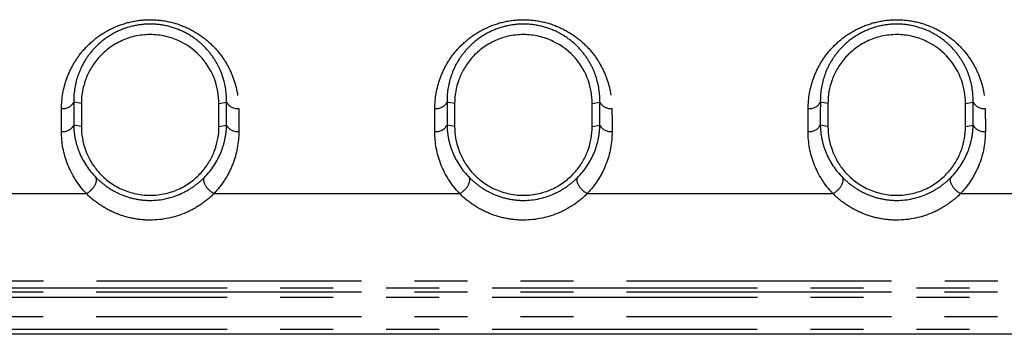
# Model space of a CAD drawing. Extents: x 337 to 3222, y 102 to 2387.
# Drawn here: x 501 to 525, y 545 to 553 of the extents above; entities that cross this region are included whole.
import ezdxf

# ---------------------------------------------------------------- set-up
doc = ezdxf.new("R2010")
doc.units = 0
doc.linetypes.add('PHANTOM', pattern=[12.7, 6.35, -1.27, 1.27, -1.27, 1.27, -1.27])
doc.layers.get('0').update_dxf_attribs({"linetype": 'CONTINUOUS'})

msp = doc.modelspace()

# ---------------------------------------------------------------- linework, layer by layer
at = {"color": 8, "linetype": 'PHANTOM'}
for p, q in [((502.894, 550.631), (502.712, 550.66)), ((506.189, 550.631), (506.371, 550.66)), ((511.836, 550.631), (511.654, 550.66)), ((515.131, 550.631), (515.313, 550.66)), ((520.778, 550.631), (520.596, 550.66)), ((524.073, 550.631), (524.255, 550.66)), ((502.894, 550.081), (502.711, 550.111)), ((506.19, 550.081), (506.373, 550.111)), ((511.836, 550.081), (511.653, 550.111)), ((515.131, 550.081), (515.315, 550.111)), ((520.778, 550.081), (520.594, 550.111)), ((524.073, 550.081), (524.257, 550.111)), ((497.127, 548.474), (503.014, 548.474)), ((506.069, 548.474), (511.956, 548.474)), ((515.011, 548.474), (520.898, 548.474)), ((523.953, 548.474), (529.84, 548.474)), ((401.654, 546.391), (544.486, 546.391)), ((544.487, 546.213), (401.653, 546.213)), ((401.653, 545.537), (544.486, 545.537)), ((544.486, 545.22), (401.655, 545.22))]:
    msp.add_line(p, q, dxfattribs=at)
at = {"color": 7, "linetype": 'CONTINUOUS'}
msp.add_line((544.486, 545.109), (401.655, 545.109), dxfattribs=at)
at = {"color": 8, "linetype": 'PHANTOM', "flags": 128}
for points in [[(401.653, 546.122), (402.253, 546.122), (404.653, 546.122), (414.253, 546.122), (452.653, 546.122), (544.487, 546.122)], [(544.487, 545.987), (543.887, 545.987), (541.487, 545.987), (531.887, 545.987), (493.487, 545.987), (401.653, 545.987)]]:
    msp.add_lwpolyline(points, dxfattribs=at)
at = {"color": 8, "linetype": 'PHANTOM'}
for centre, start, end in [((502.451, 550.809), 264.218, 330.3708), ((506.633, 550.809), 209.6292, 275.782), ((511.392, 550.809), 264.218, 330.3708), ((515.575, 550.809), 209.6292, 275.782), ((520.334, 550.809), 264.218, 330.3708), ((524.517, 550.809), 209.6292, 275.782), ((502.449, 550.258), 264.2874, 330.5721), ((506.635, 550.258), 209.4279, 275.7126), ((511.391, 550.258), 264.2874, 330.5721), ((515.577, 550.258), 209.4279, 275.7126), ((520.333, 550.258), 264.2874, 330.5721), ((524.518, 550.258), 209.4279, 275.7126)]:
    msp.add_arc(centre, 0.301, start, end, dxfattribs=at)
for points, knots in [([(502.42, 550.509), (502.421, 550.754), (502.462, 550.995), (502.59, 551.348), (502.644, 551.465), (502.775, 551.69), (502.852, 551.798), (503.029, 552.003), (503.132, 552.101), (503.358, 552.277), (503.484, 552.356), (503.759, 552.489), (503.905, 552.541), (504.215, 552.614), (504.377, 552.633), (504.698, 552.633), (504.862, 552.615), (505.17, 552.544), (505.32, 552.49), (505.594, 552.359), (505.721, 552.28), (505.949, 552.104), (506.05, 552.008), (506.228, 551.803), (506.307, 551.693), (506.438, 551.468), (506.491, 551.353), (506.62, 551), (506.663, 550.754), (506.663, 550.509)], [0, 0, 0, 0, 0.125, 0.125, 0.1875, 0.1875, 0.25, 0.25, 0.3125, 0.3125, 0.375, 0.375, 0.4375, 0.4375, 0.5, 0.5, 0.5625, 0.5625, 0.625, 0.625, 0.6875, 0.6875, 0.75, 0.75, 0.8125, 0.8125, 0.875, 0.875, 1, 1, 1, 1]), ([(511.362, 550.509), (511.363, 550.754), (511.404, 550.995), (511.532, 551.348), (511.586, 551.465), (511.717, 551.69), (511.793, 551.798), (511.971, 552.003), (512.074, 552.101), (512.3, 552.277), (512.425, 552.356), (512.701, 552.489), (512.847, 552.541), (513.157, 552.614), (513.318, 552.633), (513.64, 552.633), (513.803, 552.615), (514.112, 552.544), (514.262, 552.49), (514.536, 552.359), (514.663, 552.28), (514.891, 552.104), (514.992, 552.008), (515.17, 551.803), (515.248, 551.693), (515.379, 551.468), (515.433, 551.353), (515.562, 551), (515.605, 550.754), (515.605, 550.509)], [0, 0, 0, 0, 0.125, 0.125, 0.1875, 0.1875, 0.25, 0.25, 0.3125, 0.3125, 0.375, 0.375, 0.4375, 0.4375, 0.5, 0.5, 0.5625, 0.5625, 0.625, 0.625, 0.6875, 0.6875, 0.75, 0.75, 0.8125, 0.8125, 0.875, 0.875, 1, 1, 1, 1]), ([(520.304, 550.509), (520.305, 550.754), (520.346, 550.995), (520.474, 551.348), (520.528, 551.465), (520.659, 551.69), (520.735, 551.798), (520.913, 552.003), (521.016, 552.101), (521.242, 552.277), (521.367, 552.356), (521.643, 552.489), (521.789, 552.541), (522.099, 552.614), (522.26, 552.633), (522.582, 552.633), (522.745, 552.615), (523.054, 552.544), (523.203, 552.49), (523.478, 552.359), (523.605, 552.28), (523.833, 552.104), (523.933, 552.008), (524.112, 551.803), (524.19, 551.693), (524.321, 551.468), (524.375, 551.353), (524.504, 551), (524.546, 550.754), (524.547, 550.509)], [0, 0, 0, 0, 0.125, 0.125, 0.1875, 0.1875, 0.25, 0.25, 0.3125, 0.3125, 0.375, 0.375, 0.4375, 0.4375, 0.5, 0.5, 0.5625, 0.5625, 0.625, 0.625, 0.6875, 0.6875, 0.75, 0.75, 0.8125, 0.8125, 0.875, 0.875, 1, 1, 1, 1]), ([(506.371, 550.66), (506.376, 550.867), (506.346, 551.077), (506.243, 551.382), (506.2, 551.482), (506.092, 551.677), (506.028, 551.774), (505.877, 551.956), (505.791, 552.042), (505.595, 552.201), (505.484, 552.273), (505.243, 552.394), (505.109, 552.444), (504.832, 552.511), (504.683, 552.529), (504.392, 552.528), (504.245, 552.51), (503.967, 552.442), (503.837, 552.393), (503.594, 552.27), (503.485, 552.198), (503.29, 552.04), (503.203, 551.952), (503.053, 551.77), (502.99, 551.675), (502.882, 551.479), (502.839, 551.377), (502.737, 551.073), (502.708, 550.867), (502.712, 550.66)], [0, 0, 0, 0, 0.125, 0.125, 0.1875, 0.1875, 0.25, 0.25, 0.3125, 0.3125, 0.375, 0.375, 0.4375, 0.4375, 0.5, 0.5, 0.5625, 0.5625, 0.625, 0.625, 0.6875, 0.6875, 0.75, 0.75, 0.8125, 0.8125, 0.875, 0.875, 1, 1, 1, 1]), ([(515.313, 550.66), (515.318, 550.867), (515.287, 551.077), (515.185, 551.382), (515.142, 551.482), (515.034, 551.677), (514.969, 551.774), (514.819, 551.956), (514.733, 552.042), (514.537, 552.201), (514.426, 552.273), (514.184, 552.394), (514.051, 552.444), (513.773, 552.511), (513.625, 552.529), (513.334, 552.528), (513.187, 552.51), (512.909, 552.442), (512.779, 552.393), (512.536, 552.27), (512.427, 552.198), (512.232, 552.04), (512.145, 551.952), (511.995, 551.77), (511.932, 551.675), (511.824, 551.479), (511.78, 551.377), (511.679, 551.073), (511.649, 550.867), (511.654, 550.66)], [0, 0, 0, 0, 0.125, 0.125, 0.1875, 0.1875, 0.25, 0.25, 0.3125, 0.3125, 0.375, 0.375, 0.4375, 0.4375, 0.5, 0.5, 0.5625, 0.5625, 0.625, 0.625, 0.6875, 0.6875, 0.75, 0.75, 0.8125, 0.8125, 0.875, 0.875, 1, 1, 1, 1]), ([(524.255, 550.66), (524.26, 550.867), (524.229, 551.077), (524.127, 551.382), (524.084, 551.482), (523.976, 551.677), (523.911, 551.774), (523.761, 551.956), (523.675, 552.042), (523.479, 552.201), (523.368, 552.273), (523.126, 552.394), (522.993, 552.444), (522.715, 552.511), (522.567, 552.529), (522.276, 552.528), (522.129, 552.51), (521.851, 552.442), (521.721, 552.393), (521.477, 552.27), (521.369, 552.198), (521.174, 552.04), (521.087, 551.952), (520.937, 551.77), (520.873, 551.675), (520.766, 551.479), (520.722, 551.377), (520.621, 551.073), (520.591, 550.867), (520.596, 550.66)], [0, 0, 0, 0, 0.125, 0.125, 0.1875, 0.1875, 0.25, 0.25, 0.3125, 0.3125, 0.375, 0.375, 0.4375, 0.4375, 0.5, 0.5, 0.5625, 0.5625, 0.625, 0.625, 0.6875, 0.6875, 0.75, 0.75, 0.8125, 0.8125, 0.875, 0.875, 1, 1, 1, 1]), ([(502.419, 549.959), (502.419, 550.005), (502.419, 550.052), (502.419, 550.098), (502.419, 550.144), (502.419, 550.19), (502.42, 550.237), (502.42, 550.327), (502.42, 550.418), (502.42, 550.509)], [0, 0, 0, 0, 0.0001844083, 0.0001844083, 0.0001844083, 0.0003688166, 0.0003688166, 0.0003688166, 0.00072989, 0.00072989, 0.00072989, 0.00072989]), ([(502.712, 550.66), (502.712, 550.66), (502.712, 550.66), (502.712, 550.66), (502.712, 550.569), (502.712, 550.478), (502.711, 550.388), (502.711, 550.342), (502.711, 550.295), (502.711, 550.249), (502.711, 550.203), (502.711, 550.157), (502.711, 550.111), (502.711, 550.111), (502.711, 550.111), (502.711, 550.111)], [-0.00000006, -0.00000006, -0.00000006, -0.00000006, 0, 0, 0, 0.000360303, 0.000360303, 0.000360303, 0.0005443487, 0.0005443487, 0.0005443487, 0.0007283346, 0.0007283346, 0.0007283346, 0.0007283946, 0.0007283946, 0.0007283946, 0.0007283946]), ([(506.373, 550.111), (506.373, 550.111), (506.373, 550.111), (506.373, 550.111), (506.373, 550.201), (506.372, 550.291), (506.372, 550.382), (506.372, 550.428), (506.372, 550.474), (506.372, 550.521), (506.372, 550.567), (506.372, 550.613), (506.371, 550.66), (506.371, 550.66), (506.371, 550.66), (506.371, 550.66)], [-0.00000006, -0.00000006, -0.00000006, -0.00000006, 0, 0, 0, 0.0003603051, 0.0003603051, 0.0003603051, 0.00054435, 0.00054435, 0.00054435, 0.0007283346, 0.0007283346, 0.0007283346, 0.0007283946, 0.0007283946, 0.0007283946, 0.0007283946]), ([(506.663, 550.509), (506.663, 550.463), (506.664, 550.416), (506.664, 550.37), (506.664, 550.324), (506.664, 550.277), (506.664, 550.231), (506.664, 550.14), (506.664, 550.05), (506.665, 549.959)], [0, 0, 0, 0, 0.0001844075, 0.0001844075, 0.0001844075, 0.0003688151, 0.0003688151, 0.0003688151, 0.00072989, 0.00072989, 0.00072989, 0.00072989]), ([(511.361, 549.959), (511.361, 550.005), (511.361, 550.052), (511.361, 550.098), (511.361, 550.144), (511.361, 550.19), (511.361, 550.237), (511.362, 550.327), (511.362, 550.418), (511.362, 550.509)], [0, 0, 0, 0, 0.0001844083, 0.0001844083, 0.0001844083, 0.0003688166, 0.0003688166, 0.0003688166, 0.00072989, 0.00072989, 0.00072989, 0.00072989]), ([(511.654, 550.66), (511.654, 550.66), (511.654, 550.66), (511.654, 550.66), (511.654, 550.569), (511.653, 550.478), (511.653, 550.388), (511.653, 550.342), (511.653, 550.295), (511.653, 550.249), (511.653, 550.203), (511.653, 550.157), (511.653, 550.111), (511.653, 550.111), (511.653, 550.111), (511.653, 550.111)], [-0.00000006, -0.00000006, -0.00000006, -0.00000006, 0, 0, 0, 0.000360303, 0.000360303, 0.000360303, 0.0005443487, 0.0005443487, 0.0005443487, 0.0007283346, 0.0007283346, 0.0007283346, 0.0007283946, 0.0007283946, 0.0007283946, 0.0007283946]), ([(515.315, 550.111), (515.315, 550.111), (515.315, 550.111), (515.315, 550.111), (515.314, 550.201), (515.314, 550.291), (515.314, 550.382), (515.314, 550.428), (515.314, 550.474), (515.314, 550.521), (515.314, 550.567), (515.313, 550.613), (515.313, 550.66), (515.313, 550.66), (515.313, 550.66), (515.313, 550.66)], [-0.00000006, -0.00000006, -0.00000006, -0.00000006, 0, 0, 0, 0.0003603051, 0.0003603051, 0.0003603051, 0.00054435, 0.00054435, 0.00054435, 0.0007283346, 0.0007283346, 0.0007283346, 0.0007283946, 0.0007283946, 0.0007283946, 0.0007283946]), ([(515.605, 550.509), (515.605, 550.463), (515.605, 550.416), (515.605, 550.37), (515.606, 550.324), (515.606, 550.277), (515.606, 550.231), (515.606, 550.14), (515.606, 550.05), (515.607, 549.959)], [0, 0, 0, 0, 0.0001844075, 0.0001844075, 0.0001844075, 0.0003688151, 0.0003688151, 0.0003688151, 0.00072989, 0.00072989, 0.00072989, 0.00072989]), ([(520.303, 549.959), (520.303, 550.005), (520.303, 550.052), (520.303, 550.098), (520.303, 550.144), (520.303, 550.19), (520.303, 550.237), (520.303, 550.327), (520.304, 550.418), (520.304, 550.509)], [0, 0, 0, 0, 0.0001844083, 0.0001844083, 0.0001844083, 0.0003688166, 0.0003688166, 0.0003688166, 0.00072989, 0.00072989, 0.00072989, 0.00072989]), ([(520.596, 550.66), (520.596, 550.66), (520.596, 550.66), (520.596, 550.66), (520.596, 550.569), (520.595, 550.478), (520.595, 550.388), (520.595, 550.342), (520.595, 550.295), (520.595, 550.249), (520.595, 550.203), (520.594, 550.157), (520.594, 550.111), (520.594, 550.111), (520.594, 550.111), (520.594, 550.111)], [-0.00000006, -0.00000006, -0.00000006, -0.00000006, 0, 0, 0, 0.000360303, 0.000360303, 0.000360303, 0.0005443487, 0.0005443487, 0.0005443487, 0.0007283346, 0.0007283346, 0.0007283346, 0.0007283946, 0.0007283946, 0.0007283946, 0.0007283946]), ([(524.257, 550.111), (524.257, 550.111), (524.257, 550.111), (524.257, 550.111), (524.256, 550.201), (524.256, 550.291), (524.256, 550.382), (524.256, 550.428), (524.256, 550.474), (524.255, 550.521), (524.255, 550.567), (524.255, 550.613), (524.255, 550.66), (524.255, 550.66), (524.255, 550.66), (524.255, 550.66)], [-0.00000006, -0.00000006, -0.00000006, -0.00000006, 0, 0, 0, 0.0003603051, 0.0003603051, 0.0003603051, 0.00054435, 0.00054435, 0.00054435, 0.0007283346, 0.0007283346, 0.0007283346, 0.0007283946, 0.0007283946, 0.0007283946, 0.0007283946]), ([(524.547, 550.509), (524.547, 550.463), (524.547, 550.416), (524.547, 550.37), (524.547, 550.324), (524.548, 550.277), (524.548, 550.231), (524.548, 550.14), (524.548, 550.05), (524.548, 549.959)], [0, 0, 0, 0, 0.0001844075, 0.0001844075, 0.0001844075, 0.0003688151, 0.0003688151, 0.0003688151, 0.00072989, 0.00072989, 0.00072989, 0.00072989]), ([(502.711, 550.111), (502.713, 549.998), (502.726, 549.885), (502.772, 549.665), (502.806, 549.557), (502.939, 549.237), (503.067, 549.036), (503.249, 548.855)], [0, 0, 0, 0, 0.25, 0.25, 0.5, 0.5, 1, 1, 1, 1]), ([(505.834, 548.855), (506.016, 549.036), (506.145, 549.237), (506.278, 549.557), (506.311, 549.665), (506.357, 549.885), (506.37, 549.998), (506.373, 550.111)], [0, 0, 0, 0, 0.5, 0.5, 0.75, 0.75, 1, 1, 1, 1]), ([(511.653, 550.111), (511.655, 549.998), (511.668, 549.885), (511.714, 549.665), (511.748, 549.557), (511.881, 549.237), (512.009, 549.036), (512.191, 548.855)], [0, 0, 0, 0, 0.25, 0.25, 0.5, 0.5, 1, 1, 1, 1]), ([(514.776, 548.855), (514.958, 549.036), (515.087, 549.237), (515.22, 549.557), (515.253, 549.665), (515.299, 549.885), (515.312, 549.998), (515.315, 550.111)], [0, 0, 0, 0, 0.5, 0.5, 0.75, 0.75, 1, 1, 1, 1]), ([(520.594, 550.111), (520.597, 549.998), (520.61, 549.885), (520.656, 549.665), (520.689, 549.557), (520.822, 549.237), (520.951, 549.036), (521.133, 548.855)], [0, 0, 0, 0, 0.25, 0.25, 0.5, 0.5, 1, 1, 1, 1]), ([(523.718, 548.855), (523.9, 549.036), (524.029, 549.237), (524.162, 549.557), (524.195, 549.665), (524.241, 549.885), (524.254, 549.998), (524.257, 550.111)], [0, 0, 0, 0, 0.5, 0.5, 0.75, 0.75, 1, 1, 1, 1]), ([(503.014, 548.474), (502.808, 548.688), (502.662, 548.926), (502.466, 549.433), (502.418, 549.693), (502.419, 549.959)], [0, 0, 0, 0, 0.5, 0.5, 1, 1, 1, 1]), ([(506.665, 549.959), (506.665, 549.693), (506.618, 549.433), (506.471, 549.053), (506.409, 548.93), (506.26, 548.694), (506.172, 548.581), (506.069, 548.474)], [0, 0, 0, 0, 0.5, 0.5, 0.75, 0.75, 1, 1, 1, 1]), ([(511.956, 548.474), (511.75, 548.688), (511.604, 548.926), (511.407, 549.433), (511.36, 549.693), (511.361, 549.959)], [0, 0, 0, 0, 0.5, 0.5, 1, 1, 1, 1]), ([(515.607, 549.959), (515.607, 549.693), (515.56, 549.433), (515.412, 549.053), (515.351, 548.93), (515.201, 548.694), (515.114, 548.581), (515.011, 548.474)], [0, 0, 0, 0, 0.5, 0.5, 0.75, 0.75, 1, 1, 1, 1]), ([(520.898, 548.474), (520.692, 548.688), (520.546, 548.926), (520.349, 549.433), (520.302, 549.693), (520.303, 549.959)], [0, 0, 0, 0, 0.5, 0.5, 1, 1, 1, 1]), ([(524.548, 549.959), (524.549, 549.693), (524.502, 549.433), (524.354, 549.053), (524.292, 548.93), (524.143, 548.694), (524.056, 548.581), (523.953, 548.474)], [0, 0, 0, 0, 0.5, 0.5, 0.75, 0.75, 1, 1, 1, 1]), ([(503.014, 548.474), (503.09, 548.514), (503.164, 548.583), (503.255, 548.73), (503.27, 548.806), (503.249, 548.855)], [0, 0, 0, 0, 0.5, 0.5, 1, 1, 1, 1]), ([(503.249, 548.855), (503.323, 548.781), (503.405, 548.711), (503.59, 548.581), (503.692, 548.521), (503.913, 548.421), (504.034, 548.381), (504.283, 548.326), (504.415, 548.311), (504.805, 548.312), (505.062, 548.372), (505.394, 548.523), (505.496, 548.583), (505.679, 548.712), (505.761, 548.781), (505.834, 548.855)], [0, 0, 0, 0, 0.125, 0.125, 0.25, 0.25, 0.375, 0.375, 0.5, 0.5, 0.75, 0.75, 0.875, 0.875, 1, 1, 1, 1]), ([(506.069, 548.474), (505.994, 548.513), (505.92, 548.583), (505.829, 548.73), (505.814, 548.806), (505.834, 548.855)], [0, 0, 0, 0, 0.5, 0.5, 1, 1, 1, 1]), ([(511.956, 548.474), (512.031, 548.514), (512.106, 548.583), (512.196, 548.73), (512.212, 548.806), (512.191, 548.855)], [0, 0, 0, 0, 0.5, 0.5, 1, 1, 1, 1]), ([(512.191, 548.855), (512.265, 548.781), (512.347, 548.711), (512.532, 548.581), (512.634, 548.521), (512.855, 548.421), (512.976, 548.381), (513.225, 548.326), (513.356, 548.311), (513.747, 548.312), (514.004, 548.372), (514.336, 548.523), (514.438, 548.583), (514.621, 548.712), (514.702, 548.781), (514.776, 548.855)], [0, 0, 0, 0, 0.125, 0.125, 0.25, 0.25, 0.375, 0.375, 0.5, 0.5, 0.75, 0.75, 0.875, 0.875, 1, 1, 1, 1]), ([(515.011, 548.474), (514.936, 548.513), (514.861, 548.583), (514.771, 548.73), (514.756, 548.806), (514.776, 548.855)], [0, 0, 0, 0, 0.5, 0.5, 1, 1, 1, 1]), ([(520.898, 548.474), (520.973, 548.514), (521.048, 548.583), (521.138, 548.73), (521.154, 548.806), (521.133, 548.855)], [0, 0, 0, 0, 0.5, 0.5, 1, 1, 1, 1]), ([(521.133, 548.855), (521.207, 548.781), (521.289, 548.711), (521.474, 548.581), (521.576, 548.521), (521.797, 548.421), (521.918, 548.381), (522.167, 548.326), (522.298, 548.311), (522.688, 548.312), (522.946, 548.372), (523.278, 548.523), (523.38, 548.583), (523.563, 548.712), (523.644, 548.781), (523.718, 548.855)], [0, 0, 0, 0, 0.125, 0.125, 0.25, 0.25, 0.375, 0.375, 0.5, 0.5, 0.75, 0.75, 0.875, 0.875, 1, 1, 1, 1]), ([(523.953, 548.474), (523.878, 548.513), (523.803, 548.583), (523.713, 548.73), (523.697, 548.806), (523.718, 548.855)], [0, 0, 0, 0, 0.5, 0.5, 1, 1, 1, 1]), ([(506.069, 548.474), (505.981, 548.385), (505.88, 548.3), (505.658, 548.147), (505.535, 548.077), (505.142, 547.905), (504.844, 547.84), (504.395, 547.839), (504.244, 547.855), (503.955, 547.916), (503.813, 547.961), (503.551, 548.076), (503.429, 548.145), (503.205, 548.299), (503.103, 548.385), (503.014, 548.474)], [0, 0, 0, 0, 0.125, 0.125, 0.25, 0.25, 0.5, 0.5, 0.625, 0.625, 0.75, 0.75, 0.875, 0.875, 1, 1, 1, 1]), ([(515.011, 548.474), (514.922, 548.385), (514.822, 548.3), (514.6, 548.147), (514.477, 548.077), (514.084, 547.905), (513.786, 547.84), (513.337, 547.839), (513.186, 547.855), (512.897, 547.916), (512.755, 547.961), (512.493, 548.076), (512.37, 548.145), (512.146, 548.299), (512.045, 548.385), (511.956, 548.474)], [0, 0, 0, 0, 0.125, 0.125, 0.25, 0.25, 0.5, 0.5, 0.625, 0.625, 0.75, 0.75, 0.875, 0.875, 1, 1, 1, 1]), ([(523.953, 548.474), (523.864, 548.385), (523.763, 548.3), (523.542, 548.147), (523.419, 548.077), (523.026, 547.905), (522.728, 547.84), (522.279, 547.839), (522.127, 547.855), (521.838, 547.916), (521.697, 547.961), (521.435, 548.076), (521.312, 548.145), (521.088, 548.299), (520.987, 548.385), (520.898, 548.474)], [0, 0, 0, 0, 0.125, 0.125, 0.25, 0.25, 0.5, 0.5, 0.625, 0.625, 0.75, 0.75, 0.875, 0.875, 1, 1, 1, 1])]:
    msp.add_open_spline(points, degree=3, knots=knots, dxfattribs=at)
at = {"color": 7, "linetype": 'CONTINUOUS'}
for points, knots in [([(506.189, 550.631), (506.189, 550.821), (506.157, 551.008), (506.024, 551.375), (505.925, 551.551), (505.648, 551.87), (505.47, 552.012), (505.151, 552.166), (505.037, 552.207), (504.794, 552.263), (504.67, 552.278), (504.419, 552.278), (504.292, 552.264), (504.051, 552.208), (503.935, 552.167), (503.722, 552.065), (503.623, 552.003), (503.447, 551.867), (503.369, 551.792), (503.23, 551.633), (503.17, 551.548), (503.068, 551.375), (503.027, 551.286), (502.927, 551.011), (502.894, 550.821), (502.894, 550.631)], [0, 0, 0, 0, 0.125, 0.125, 0.25, 0.25, 0.375, 0.375, 0.4375, 0.4375, 0.5, 0.5, 0.5625, 0.5625, 0.625, 0.625, 0.6875, 0.6875, 0.75, 0.75, 0.8125, 0.8125, 0.875, 0.875, 1, 1, 1, 1]), ([(515.131, 550.631), (515.131, 550.821), (515.099, 551.008), (514.966, 551.375), (514.867, 551.551), (514.589, 551.87), (514.412, 552.012), (514.092, 552.166), (513.979, 552.207), (513.736, 552.263), (513.612, 552.278), (513.361, 552.278), (513.234, 552.264), (512.993, 552.208), (512.877, 552.167), (512.664, 552.065), (512.565, 552.003), (512.389, 551.867), (512.311, 551.792), (512.172, 551.633), (512.111, 551.548), (512.01, 551.375), (511.969, 551.286), (511.869, 551.011), (511.836, 550.821), (511.836, 550.631)], [0, 0, 0, 0, 0.125, 0.125, 0.25, 0.25, 0.375, 0.375, 0.4375, 0.4375, 0.5, 0.5, 0.5625, 0.5625, 0.625, 0.625, 0.6875, 0.6875, 0.75, 0.75, 0.8125, 0.8125, 0.875, 0.875, 1, 1, 1, 1]), ([(524.073, 550.631), (524.073, 550.821), (524.041, 551.008), (523.908, 551.375), (523.808, 551.551), (523.531, 551.87), (523.354, 552.012), (523.034, 552.166), (522.921, 552.207), (522.678, 552.263), (522.554, 552.278), (522.303, 552.278), (522.176, 552.264), (521.935, 552.208), (521.819, 552.167), (521.606, 552.065), (521.507, 552.003), (521.331, 551.867), (521.253, 551.792), (521.114, 551.633), (521.053, 551.548), (520.952, 551.375), (520.911, 551.286), (520.811, 551.011), (520.778, 550.821), (520.778, 550.631)], [0, 0, 0, 0, 0.125, 0.125, 0.25, 0.25, 0.375, 0.375, 0.4375, 0.4375, 0.5, 0.5, 0.5625, 0.5625, 0.625, 0.625, 0.6875, 0.6875, 0.75, 0.75, 0.8125, 0.8125, 0.875, 0.875, 1, 1, 1, 1]), ([(502.894, 550.631), (502.894, 550.585), (502.894, 550.539), (502.894, 550.493), (502.894, 550.447), (502.894, 550.401), (502.894, 550.355), (502.894, 550.264), (502.894, 550.173), (502.894, 550.081)], [0, 0, 0, 0, 0.0001837273, 0.0001837273, 0.0001837273, 0.0003674547, 0.0003674547, 0.0003674547, 0.000733505, 0.000733505, 0.000733505, 0.000733505]), ([(506.19, 550.081), (506.19, 550.127), (506.19, 550.173), (506.19, 550.219), (506.189, 550.265), (506.189, 550.311), (506.189, 550.356), (506.189, 550.448), (506.189, 550.54), (506.189, 550.631)], [0, 0, 0, 0, 0.0001837273, 0.0001837273, 0.0001837273, 0.0003674547, 0.0003674547, 0.0003674547, 0.000733505, 0.000733505, 0.000733505, 0.000733505]), ([(511.836, 550.631), (511.836, 550.585), (511.836, 550.539), (511.836, 550.493), (511.836, 550.447), (511.836, 550.401), (511.836, 550.355), (511.836, 550.264), (511.836, 550.173), (511.836, 550.081)], [0, 0, 0, 0, 0.0001837273, 0.0001837273, 0.0001837273, 0.0003674547, 0.0003674547, 0.0003674547, 0.000733505, 0.000733505, 0.000733505, 0.000733505]), ([(515.131, 550.081), (515.131, 550.127), (515.131, 550.173), (515.131, 550.219), (515.131, 550.265), (515.131, 550.311), (515.131, 550.356), (515.131, 550.448), (515.131, 550.54), (515.131, 550.631)], [0, 0, 0, 0, 0.0001837273, 0.0001837273, 0.0001837273, 0.0003674547, 0.0003674547, 0.0003674547, 0.000733505, 0.000733505, 0.000733505, 0.000733505]), ([(520.778, 550.631), (520.778, 550.585), (520.778, 550.539), (520.778, 550.493), (520.778, 550.447), (520.778, 550.401), (520.778, 550.355), (520.778, 550.264), (520.778, 550.173), (520.778, 550.081)], [0, 0, 0, 0, 0.0001837273, 0.0001837273, 0.0001837273, 0.0003674547, 0.0003674547, 0.0003674547, 0.000733505, 0.000733505, 0.000733505, 0.000733505]), ([(524.073, 550.081), (524.073, 550.127), (524.073, 550.173), (524.073, 550.219), (524.073, 550.265), (524.073, 550.311), (524.073, 550.356), (524.073, 550.448), (524.073, 550.54), (524.073, 550.631)], [0, 0, 0, 0, 0.0001837273, 0.0001837273, 0.0001837273, 0.0003674547, 0.0003674547, 0.0003674547, 0.000733505, 0.000733505, 0.000733505, 0.000733505]), ([(502.894, 550.081), (502.894, 549.89), (502.926, 549.703), (503.025, 549.43), (503.066, 549.34), (503.167, 549.167), (503.226, 549.083), (503.362, 548.925), (503.441, 548.849), (503.616, 548.713), (503.712, 548.652), (503.926, 548.547), (504.04, 548.506), (504.284, 548.448), (504.412, 548.433), (504.666, 548.432), (504.795, 548.447), (505.037, 548.504), (505.154, 548.546), (505.367, 548.649), (505.466, 548.711), (505.641, 548.848), (505.718, 548.922), (505.856, 549.081), (505.916, 549.165), (506.016, 549.337), (506.057, 549.426), (506.157, 549.699), (506.19, 549.89), (506.19, 550.081)], [0, 0, 0, 0, 0.125, 0.125, 0.1875, 0.1875, 0.25, 0.25, 0.3125, 0.3125, 0.375, 0.375, 0.4375, 0.4375, 0.5, 0.5, 0.5625, 0.5625, 0.625, 0.625, 0.6875, 0.6875, 0.75, 0.75, 0.8125, 0.8125, 0.875, 0.875, 1, 1, 1, 1]), ([(511.836, 550.081), (511.836, 549.89), (511.868, 549.703), (511.966, 549.43), (512.008, 549.34), (512.109, 549.167), (512.167, 549.083), (512.304, 548.925), (512.383, 548.849), (512.557, 548.713), (512.654, 548.652), (512.868, 548.547), (512.982, 548.506), (513.226, 548.448), (513.353, 548.433), (513.607, 548.432), (513.736, 548.447), (513.979, 548.504), (514.096, 548.546), (514.309, 548.649), (514.408, 548.711), (514.583, 548.848), (514.66, 548.922), (514.798, 549.081), (514.857, 549.165), (514.958, 549.337), (514.999, 549.426), (515.098, 549.699), (515.132, 549.89), (515.131, 550.081)], [0, 0, 0, 0, 0.125, 0.125, 0.1875, 0.1875, 0.25, 0.25, 0.3125, 0.3125, 0.375, 0.375, 0.4375, 0.4375, 0.5, 0.5, 0.5625, 0.5625, 0.625, 0.625, 0.6875, 0.6875, 0.75, 0.75, 0.8125, 0.8125, 0.875, 0.875, 1, 1, 1, 1]), ([(520.778, 550.081), (520.778, 549.89), (520.81, 549.703), (520.908, 549.43), (520.95, 549.34), (521.051, 549.167), (521.109, 549.083), (521.246, 548.925), (521.325, 548.849), (521.499, 548.713), (521.595, 548.652), (521.81, 548.547), (521.924, 548.506), (522.168, 548.448), (522.295, 548.433), (522.549, 548.432), (522.678, 548.447), (522.921, 548.504), (523.038, 548.546), (523.251, 548.649), (523.349, 548.711), (523.525, 548.848), (523.602, 548.922), (523.739, 549.081), (523.799, 549.165), (523.9, 549.337), (523.941, 549.426), (524.04, 549.699), (524.073, 549.89), (524.073, 550.081)], [0, 0, 0, 0, 0.125, 0.125, 0.1875, 0.1875, 0.25, 0.25, 0.3125, 0.3125, 0.375, 0.375, 0.4375, 0.4375, 0.5, 0.5, 0.5625, 0.5625, 0.625, 0.625, 0.6875, 0.6875, 0.75, 0.75, 0.8125, 0.8125, 0.875, 0.875, 1, 1, 1, 1])]:
    msp.add_open_spline(points, degree=3, knots=knots, dxfattribs=at)

doc.saveas('drawing.dxf')
